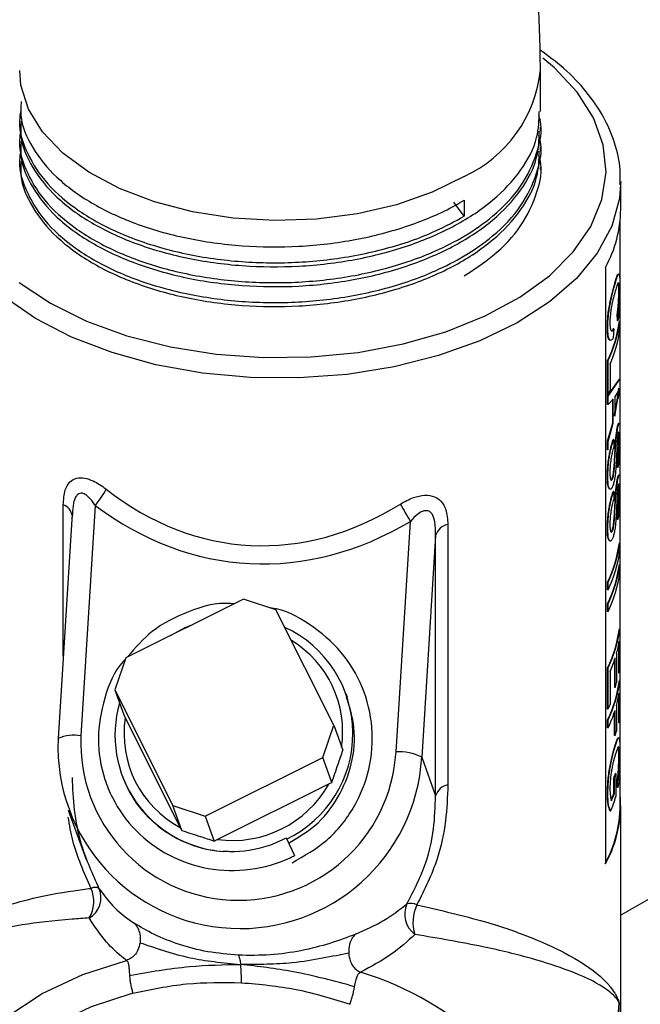
# Model space of a CAD drawing. Units: inches. Extents: x 0 to 117, y 0 to 94.
# Drawn here: x 12 to 14, y 72 to 75 of the extents above; entities that cross this region are included whole.
import ezdxf

# ---------------------------------------------------------------- set-up
doc = ezdxf.new("R2010")
doc.units = ezdxf.units.IN
doc.header["$MEASUREMENT"] = 0

msp = doc.modelspace()

# ---------------------------------------------------------------- linework, layer by layer
at = {"color": 7, "linetype": 'Continuous', "lineweight": 25}
for p, q in [((13.43, 74.3208), (13.43, 74.4055)), ((13.43, 74.28), (13.43, 74.2882)), ((13.43, 74.2392), (13.43, 74.2473)), ((13.43, 74.2014), (13.43, 74.2065)), ((13.595, 74.1769), (13.5949, 74.1712)), ((13.595, 74.1197), (13.595, 74.1769)), ((13.2733, 74.1055), (13.2521, 74.1341)), ((13.2733, 74.1382), (13.2733, 74.1055)), ((13.594, 72.8949), (13.594, 74.0982)), ((13.5637, 74.0003), (13.5637, 72.7755)), ((13.5848, 73.9712), (13.5839, 73.9713)), ((13.5884, 73.8908), (13.5878, 73.9047)), ((13.5888, 73.9046), (13.5878, 73.9047)), ((13.5894, 73.8907), (13.5888, 73.9046)), ((13.5932, 73.8897), (13.5923, 73.8897)), ((13.5932, 73.8897), (13.5932, 73.8734)), ((13.5685, 73.8761), (13.5676, 73.8762)), ((13.5808, 73.8743), (13.5798, 73.8744)), ((13.5808, 73.8743), (13.5798, 73.8553)), ((13.568, 73.7382), (13.568, 73.8093)), ((13.569, 73.8092), (13.568, 73.8093)), ((13.569, 73.738), (13.569, 73.8092)), ((13.5732, 73.802), (13.5732, 73.7472)), ((13.568, 73.7362), (13.5923, 73.7707)), ((13.569, 73.7361), (13.5932, 73.7707)), ((13.5932, 73.7707), (13.5923, 73.7707)), ((13.5932, 73.7707), (13.5932, 73.7523)), ((13.5877, 73.7275), (13.5909, 73.7521)), ((13.5887, 73.7274), (13.5919, 73.7521)), ((13.5932, 73.7523), (13.5889, 73.7298)), ((13.5919, 73.7521), (13.589, 73.7449)), ((13.569, 73.738), (13.568, 73.7382)), ((13.568, 73.7189), (13.568, 73.7362)), ((13.569, 73.7361), (13.568, 73.7362)), ((13.569, 73.7188), (13.569, 73.7361)), ((13.5795, 73.7301), (13.569, 73.7188)), ((13.5785, 73.6809), (13.5785, 73.7302)), ((13.5795, 73.6808), (13.5795, 73.7301)), ((13.5817, 73.6951), (13.5877, 73.7275)), ((13.589, 73.7449), (13.5827, 73.7344)), ((13.5827, 73.7344), (13.5827, 73.6949)), ((13.5827, 73.6949), (13.5887, 73.7274)), ((13.5877, 73.7275), (13.5887, 73.7274)), ((13.569, 73.7188), (13.568, 73.7189)), ((13.568, 73.6433), (13.5785, 73.6809)), ((13.569, 73.6432), (13.5795, 73.6808)), ((13.5795, 73.6808), (13.5785, 73.6809)), ((13.5897, 73.6743), (13.5887, 73.6743)), ((13.5806, 73.647), (13.5796, 73.6471)), ((13.5806, 73.647), (13.5806, 73.6307)), ((13.568, 73.626), (13.568, 73.6433)), ((13.569, 73.6432), (13.568, 73.6433)), ((13.569, 73.6259), (13.568, 73.626)), ((13.569, 73.6259), (13.569, 73.6432)), ((13.5814, 73.5906), (13.5842, 73.6398)), ((13.5824, 73.5905), (13.5852, 73.6397)), ((13.5883, 73.5896), (13.5883, 73.6059)), ((13.5893, 73.6059), (13.5883, 73.6059)), ((13.5893, 73.5896), (13.5893, 73.6059)), ((13.5893, 73.5896), (13.5883, 73.5896)), ((13.5685, 73.57), (13.5676, 73.5702)), ((13.5897, 73.5676), (13.5887, 73.5676)), ((13.5806, 73.5403), (13.5796, 73.5404)), ((13.5806, 73.5403), (13.5806, 73.524)), ((13.5814, 73.4839), (13.5842, 73.5331)), ((13.5824, 73.4838), (13.5852, 73.533)), ((12.5154, 73.5116), (12.4858, 73.0381)), ((12.4679, 73.4943), (12.4389, 73.0327)), ((12.4683, 73.4943), (12.4676, 73.4878)), ((13.5883, 73.4829), (13.5883, 73.4992)), ((13.5893, 73.4992), (13.5883, 73.4992)), ((13.5893, 73.4829), (13.5883, 73.4829)), ((13.5893, 73.4829), (13.5893, 73.4992)), ((13.1333, 73.0054), (13.1629, 73.4789)), ((13.2399, 73.4727), (13.2399, 72.9379)), ((13.5685, 73.4633), (13.5676, 73.4635)), ((13.2147, 73.4501), (13.1862, 72.9944)), ((13.2147, 72.9153), (13.2147, 73.4501)), ((13.5932, 73.4347), (13.5923, 73.4347)), ((13.5932, 73.4347), (13.5932, 73.4184)), ((13.5932, 73.3902), (13.5923, 73.3903)), ((13.5932, 73.3902), (13.5932, 73.3739)), ((13.568, 73.3381), (13.568, 73.3544)), ((13.569, 73.3542), (13.568, 73.3544)), ((13.569, 73.3379), (13.569, 73.3542)), ((13.569, 73.3379), (13.568, 73.3381)), ((12.8198, 73.319), (12.578, 73.1989)), ((12.8866, 73.2973), (12.8198, 73.319)), ((13.568, 73.2936), (13.568, 73.3099)), ((13.569, 73.3098), (13.568, 73.3099)), ((13.569, 73.2935), (13.569, 73.3098)), ((13.0057, 73.06), (12.8866, 73.2973)), ((13.569, 73.2935), (13.568, 73.2936)), ((13.5932, 73.2584), (13.5923, 73.2584)), ((13.5932, 73.2584), (13.5932, 73.1768)), ((13.5909, 73.1675), (13.5909, 73.227)), ((13.5919, 73.1674), (13.5919, 73.2326)), ((13.5864, 73.2077), (13.5864, 73.1469)), ((12.578, 73.1989), (12.5553, 73.1327)), ((13.5827, 73.1377), (13.5827, 73.1953)), ((13.5837, 73.1376), (13.5837, 73.1984)), ((14.4788, 73.18), (13.595, 72.6698)), ((13.568, 73.0935), (13.568, 73.178)), ((13.569, 73.1779), (13.568, 73.178)), ((13.569, 73.0934), (13.569, 73.1779)), ((13.5732, 73.1707), (13.5732, 73.1025)), ((13.5919, 73.1674), (13.5909, 73.1675)), ((13.5932, 73.1517), (13.5923, 73.1517)), ((13.5932, 73.1517), (13.5932, 73.0746)), ((12.5553, 73.1327), (12.6745, 72.8953)), ((12.5553, 73.1327), (12.5739, 73.0814)), ((13.0333, 73.1176), (13.0307, 73.1249)), ((13.5837, 73.1376), (13.5827, 73.1377)), ((13.5909, 73.0652), (13.5909, 73.1203)), ((13.5919, 73.0652), (13.5919, 73.1259)), ((13.5862, 73.0999), (13.5862, 73.0481)), ((12.5739, 73.0814), (12.5769, 73.0754)), ((13.569, 73.0934), (13.568, 73.0935)), ((13.5824, 73.0389), (13.5824, 73.0876)), ((13.5834, 73.0388), (13.5834, 73.0906)), ((12.5769, 73.0754), (12.6899, 72.8502)), ((12.983, 72.9938), (13.0057, 73.06)), ((13.0057, 73.06), (13.0242, 73.0087)), ((13.568, 73.055), (13.568, 73.0713)), ((13.569, 73.0712), (13.568, 73.0713)), ((13.569, 73.0549), (13.569, 73.0712)), ((13.5919, 73.0652), (13.5909, 73.0652)), ((13.569, 73.0549), (13.568, 73.055)), ((13.5834, 73.0388), (13.5824, 73.0389)), ((12.4389, 73.0327), (12.439, 73.0321)), ((13.589, 73.0147), (13.5847, 73.0029)), ((12.7413, 72.8736), (12.983, 72.9938)), ((13.0015, 72.9425), (12.983, 72.9938)), ((13.1862, 72.9944), (13.2147, 72.9153)), ((12.5698, 72.9585), (12.5705, 72.9566)), ((13.585, 72.9609), (13.584, 72.961)), ((13.585, 72.9609), (13.585, 72.9135)), ((12.766, 72.8255), (12.9953, 72.9395)), ((12.9953, 72.9395), (13.0015, 72.9425)), ((13.581, 72.9206), (13.581, 72.9518)), ((13.582, 72.9516), (13.581, 72.9518)), ((13.582, 72.9205), (13.582, 72.9516)), ((13.5883, 72.9321), (13.5877, 72.9444)), ((13.5887, 72.9443), (13.5877, 72.9444)), ((13.5893, 72.932), (13.5887, 72.9443)), ((13.5685, 72.9193), (13.5676, 72.9195)), ((13.582, 72.9205), (13.581, 72.9206)), ((12.4599, 72.8859), (12.4966, 72.7842)), ((12.693, 72.844), (12.6745, 72.8953)), ((12.6745, 72.8953), (12.7413, 72.8736)), ((13.5742, 72.8839), (13.5732, 72.884)), ((13.595, 71.368), (13.595, 72.8949)), ((12.7413, 72.8736), (12.7598, 72.8223)), ((12.6899, 72.8502), (12.693, 72.844)), ((12.7598, 72.8223), (12.766, 72.8255)), ((12.908, 72.8273), (12.9076, 72.8281)), ((12.908, 72.8273), (12.925, 72.7925))]:
    msp.add_line(p, q, dxfattribs=at)
at = {"color": 8, "linetype": 'Continuous', "lineweight": 25}
msp.add_line((12.4496, 73.2026), (12.4496, 73.5126), dxfattribs=at)
at = {"color": 8, "linetype": 'Continuous', "lineweight": 25, "flags": 128}
for points in [[(12.3589, 73.9694), (12.4232, 73.9268), (12.4975, 73.8901), (12.5802, 73.86), (12.6697, 73.8371), (12.764, 73.8221), (12.861, 73.8151), (12.9588, 73.8164), (13.0552, 73.8258), (13.1483, 73.8433), (13.2359, 73.8684), (13.3162, 73.9006), (13.3876, 73.9392), (13.4485, 73.9834), (13.4976, 74.0323), (13.5338, 74.0847), (13.5564, 74.1397), (13.5649, 74.1959), (13.5592, 74.2523), (13.5393, 74.3076), (13.5056, 74.3606), (13.459, 74.4102), (13.435, 74.4303)], [(13.2733, 74.1871), (13.2077, 74.1549), (13.134, 74.1292), (13.0542, 74.1107), (12.9702, 74.0998), (12.8842, 74.0968), (12.7986, 74.1017), (12.7154, 74.1146), (12.6369, 74.135), (12.5651, 74.1624), (12.5018, 74.1961), (12.4487, 74.2352), (12.4071, 74.2788), (12.3782, 74.3256), (12.3627, 74.3745), (12.36, 74.4047)], [(13.5949, 74.1712), (13.5923, 74.1417), (13.5766, 74.0848), (13.5469, 74.0297), (13.504, 73.9776), (13.4487, 73.9296), (13.3821, 73.8867), (13.3056, 73.8496), (13.2207, 73.8192), (13.1292, 73.7961), (13.0329, 73.7807), (12.9339, 73.7734), (12.834, 73.7743), (12.7354, 73.7835), (12.64, 73.8006), (12.5498, 73.8254), (12.4667, 73.8573), (12.3922, 73.8957), (12.328, 73.9399), (12.2754, 73.9889), (12.2353, 74.0417), (12.2087, 74.0973), (12.1961, 74.1545), (12.1952, 74.1665)], [(12.134, 72.1455), (12.1435, 72.1885), (12.1715, 72.2649), (12.2128, 72.3365), (12.2664, 72.4019), (12.3313, 72.4598), (12.4062, 72.5089), (12.4896, 72.5484), (12.5797, 72.5773)], [(12.5926, 72.5096), (12.5069, 72.4819), (12.4278, 72.4439), (12.357, 72.3965), (12.2961, 72.3406), (12.2464, 72.2776), (12.2089, 72.2086), (12.1844, 72.1353), (12.1735, 72.0592), (12.1763, 71.9818), (12.1929, 71.905), (12.2229, 71.8303), (12.2656, 71.7593), (12.3043, 71.7107)]]:
    msp.add_lwpolyline(points, dxfattribs=at)
at = {"color": 7, "linetype": 'Continuous', "lineweight": 25, "flags": 128}
msp.add_lwpolyline([(12.6699, 73.2445), (12.7001, 73.2608), (12.7156, 73.2673)], dxfattribs=at)
at = {"color": 8, "linetype": 'Continuous', "lineweight": 25}
for centre, radius, start, end in [((13.1594, 74.4342), 0.2721, 294.7403, 353.9579), ((12.4409, 73.4867), 0.0273, 10.821, 71.4095), ((12.8052, 73.0474), 0.2184, 351.434, 58.8186), ((12.4701, 72.9682), 0.0716, 77.3809, 115.8022), ((12.867, 71.9199), 0.662, 20.2987, 73.01)]:
    msp.add_arc(centre, radius, start, end, dxfattribs=at)
at = {"color": 7, "linetype": 'Continuous', "lineweight": 25}
for centre, radius, start, end in [((13.3438, 74.1217), 0.2512, 331.1069, 359.5507), ((13.3394, 73.922), 0.2549, 333.7644, 352.7193), ((13.34, 73.922), 0.2553, 333.767, 352.7177), ((13.3429, 73.905), 0.2523, 335.8963, 352.7875), ((13.3203, 73.859), 0.2766, 334.0688, 336.1522), ((12.3124, 73.6723), 0.259, 321.6344, 330.5373), ((14.1996, 74.1076), 1.2125, 209.2899, 211.2345), ((13.2464, 73.4401), 0.0332, 101.3235, 162.5133), ((13.3394, 73.467), 0.2549, 333.7644, 352.7193), ((13.34, 73.4671), 0.2553, 333.767, 352.7177), ((13.34, 73.4508), 0.2553, 333.767, 352.7177), ((13.3394, 73.4226), 0.2549, 333.7644, 352.7193), ((13.34, 73.4226), 0.2553, 333.767, 352.7177), ((13.34, 73.4063), 0.2553, 333.767, 352.7177), ((12.8044, 73.0428), 0.2402, 295.6423, 65.2867), ((13.3394, 73.2907), 0.2549, 333.7644, 352.7193), ((13.34, 73.2907), 0.2553, 333.767, 352.7177), ((13.3503, 73.2723), 0.2449, 344.6903, 350.6755), ((13.3303, 73.2784), 0.2657, 336.093, 342.4755), ((13.3529, 73.2065), 0.2422, 350.7272, 352.9766), ((13.3394, 73.184), 0.2549, 333.7644, 352.7193), ((13.34, 73.184), 0.2553, 333.767, 352.7177), ((13.3448, 73.2129), 0.2505, 342.497, 344.7166), ((13.35, 73.1657), 0.2451, 344.4434, 350.6741), ((12.7949, 73.0396), 0.2391, 163.9731, 265.9171), ((13.3203, 73.2143), 0.2766, 334.0688, 336.1522), ((13.3262, 73.1732), 0.2701, 334.0174, 342.2007), ((12.7929, 73.0429), 0.2185, 171.4419, 241.8621), ((13.3529, 73.1042), 0.2422, 350.7272, 352.9766), ((12.8097, 73.025), 0.3242, 177.6804, 356.537), ((13.3416, 73.1161), 0.2538, 342.2639, 344.4564), ((12.8128, 73.0167), 0.3741, 177.6435, 356.5739), ((13.1396, 72.9036), 0.102, 62.8364, 93.5592), ((13.3345, 73.0351), 0.2603, 341.3198, 343.4621), ((13.344, 73.0323), 0.2513, 341.2855, 343.5069), ((12.7967, 73.0513), 0.2279, 262.2502, 330.6098), ((13.2464, 72.9053), 0.0332, 101.3235, 162.5133), ((13.3484, 72.8955), 0.2465, 330.8779, 4.8957), ((13.33, 73.0057), 0.2651, 337.7949, 341.2879), ((13.33, 73.0059), 0.266, 337.8074, 341.2926), ((13.3328, 72.9885), 0.2631, 336.5774, 343.4478), ((13.3432, 72.8969), 0.2508, 331.1067, 359.5525), ((12.4443, 72.6984), 0.0679, 329.886, 23.1823), ((12.4795, 72.7056), 0.0476, 299.7354, 24.242), ((12.5148, 72.7092), 0.0179, 63.226, 116.7883), ((13.1635, 72.6652), 0.029, 64.1069, 105.578), ((13.2022, 72.6719), 0.0511, 155.4429, 234.1478), ((13.2484, 72.6561), 0.0803, 154.0276, 198.6082)]:
    msp.add_arc(centre, radius, start, end, dxfattribs=at)
for centre, major_axis, ratio, start_param, end_param in [((12.895, 74.4444), (0.0697, 1.0145), 0.6866, 2.705842, 3.602218), ((12.8981, 74.4359), (0.0786, 1.0429), 0.715196, 2.7111, 3.607477)]:
    msp.add_ellipse(centre, major_axis=major_axis, ratio=ratio, start_param=start_param, end_param=end_param, dxfattribs=at)
for points, knots in [([(13.43, 74.4055), (13.4297, 74.4325), (13.4287, 74.5075), (13.4189, 74.6326), (13.3979, 74.7808), (13.367, 74.93), (13.3269, 75.0791), (13.2779, 75.2274), (13.2205, 75.3741), (13.1552, 75.5185), (13.0822, 75.6598), (13.0021, 75.7974), (12.9152, 75.9306), (12.822, 76.0586), (12.7228, 76.1807), (12.6179, 76.2964), (12.5078, 76.4049), (12.3928, 76.5055), (12.2731, 76.5973), (12.1754, 76.6627), (12.1176, 76.6967), (12.1018, 76.706)], [0, 0, 0, 0, 0.031386, 0.087445, 0.143446, 0.199362, 0.255109, 0.310664, 0.366042, 0.421281, 0.476435, 0.531564, 0.586732, 0.641984, 0.697388, 0.75301, 0.808912, 0.865141, 0.921726, 0.978648, 1, 1, 1, 1]), ([(13.5934, 74.1707), (13.5939, 74.1807), (13.5953, 74.2095), (13.584, 74.2567), (13.5609, 74.3107), (13.5254, 74.362), (13.482, 74.4081), (13.4459, 74.4346), (13.4292, 74.4468)], [0, 0, 0, 0, 0.098608, 0.281765, 0.465245, 0.650715, 0.838662, 1, 1, 1, 1]), ([(12.3631, 74.3412), (12.3624, 74.3315), (12.3601, 74.2994), (12.3837, 74.2457), (12.4322, 74.1846), (12.5045, 74.1315), (12.5952, 74.0887), (12.7009, 74.0585), (12.816, 74.0425), (12.9345, 74.0414), (13.0514, 74.0553), (13.161, 74.084), (13.2328, 74.1148), (13.2672, 74.1346), (13.2733, 74.1382)], [0, 0, 0, 0, 0.040952, 0.135009, 0.229846, 0.323137, 0.415836, 0.510526, 0.604957, 0.697298, 0.791127, 0.885992, 0.979566, 1, 1, 1, 1]), ([(12.3627, 74.3225), (12.3617, 74.3179), (12.3557, 74.2913), (12.3701, 74.2418), (12.407, 74.1783), (12.47, 74.1213), (12.5527, 74.0737), (12.6523, 74.0376), (12.7642, 74.0151), (12.8818, 74.0074), (13.0001, 74.0146), (13.1135, 74.0369), (13.2058, 74.0687), (13.2542, 74.0951), (13.2733, 74.1055)], [0, 0, 0, 0, 0.019355, 0.110535, 0.203476, 0.295904, 0.386383, 0.478618, 0.571613, 0.663096, 0.753996, 0.84685, 0.93945, 1, 1, 1, 1]), ([(12.3627, 74.2817), (12.3617, 74.2771), (12.3557, 74.2505), (12.3701, 74.201), (12.407, 74.1374), (12.47, 74.0805), (12.5527, 74.0328), (12.6523, 73.9968), (12.7642, 73.9743), (12.8818, 73.9666), (13, 73.9738), (13.1137, 73.996), (13.2053, 74.0282), (13.278, 74.0656), (13.3399, 74.1092), (13.3938, 74.1665), (13.4248, 74.2338), (13.4352, 74.2838), (13.4278, 74.3093), (13.4269, 74.3123)], [0, 0, 0, 0, 0.014242, 0.081335, 0.149724, 0.217735, 0.284313, 0.352182, 0.42061, 0.487926, 0.554813, 0.623138, 0.691276, 0.735832, 0.787887, 0.856128, 0.92437, 0.991102, 1, 1, 1, 1]), ([(12.3631, 74.3004), (12.3624, 74.2907), (12.3601, 74.2586), (12.3837, 74.2049), (12.4322, 74.1437), (12.5045, 74.0907), (12.5952, 74.0479), (12.7009, 74.0177), (12.816, 74.0017), (12.9345, 74.0006), (13.0514, 74.0145), (13.1611, 74.0431), (13.2572, 74.0848), (13.336, 74.1374), (13.3929, 74.1991), (13.4258, 74.2617), (13.4272, 74.303), (13.4278, 74.3209)], [0, 0, 0, 0, 0.030714, 0.101258, 0.172385, 0.242354, 0.311879, 0.382897, 0.45372, 0.522977, 0.593349, 0.664498, 0.734679, 0.804043, 0.874974, 0.945906, 1, 1, 1, 1]), ([(12.3627, 74.2409), (12.3617, 74.2362), (12.3557, 74.2097), (12.3701, 74.1601), (12.407, 74.0966), (12.47, 74.0396), (12.5527, 73.992), (12.6523, 73.956), (12.7642, 73.9335), (12.8818, 73.9257), (13, 73.9329), (13.1137, 73.9552), (13.2053, 73.9874), (13.278, 74.0248), (13.3399, 74.0684), (13.3938, 74.1256), (13.4248, 74.193), (13.4352, 74.2429), (13.4278, 74.2685), (13.4269, 74.2715)], [0, 0, 0, 0, 0.0142418, 0.0813354, 0.1497236, 0.2177355, 0.2843128, 0.3521816, 0.4206103, 0.4879264, 0.5548132, 0.6231384, 0.6912757, 0.7358322, 0.7878868, 0.8561282, 0.9243698, 0.991102, 1, 1, 1, 1]), ([(12.3631, 74.2596), (12.3624, 74.2498), (12.3601, 74.2178), (12.3837, 74.164), (12.4322, 74.1029), (12.5045, 74.0498), (12.5952, 74.0071), (12.7009, 73.9768), (12.816, 73.9609), (12.9345, 73.9597), (13.0514, 73.9736), (13.1611, 74.0023), (13.2572, 74.044), (13.336, 74.0966), (13.3929, 74.1583), (13.4258, 74.2209), (13.4272, 74.2622), (13.4278, 74.2801)], [0, 0, 0, 0, 0.030714, 0.101258, 0.172385, 0.242354, 0.311879, 0.382897, 0.45372, 0.522977, 0.593349, 0.664498, 0.734679, 0.804043, 0.874974, 0.945906, 1, 1, 1, 1]), ([(12.3631, 74.2187), (12.3624, 74.209), (12.3601, 74.1769), (12.3837, 74.1232), (12.4322, 74.0621), (12.5045, 74.009), (12.5952, 73.9663), (12.7009, 73.936), (12.816, 73.9201), (12.9345, 73.9189), (13.0514, 73.9328), (13.1611, 73.9615), (13.2572, 74.0031), (13.336, 74.0558), (13.3929, 74.1174), (13.4258, 74.1801), (13.4272, 74.2214), (13.4278, 74.2392)], [0, 0, 0, 0, 0.030714, 0.101258, 0.172385, 0.242354, 0.311879, 0.382897, 0.45372, 0.522977, 0.593349, 0.664498, 0.734679, 0.804043, 0.874974, 0.945906, 1, 1, 1, 1]), ([(13.2733, 73.983), (13.2936, 73.9963), (13.3406, 74.0272), (13.3936, 74.0849), (13.4249, 74.1522), (13.4352, 74.2021), (13.4278, 74.2277), (13.4269, 74.2307)], [0, 0, 0, 0, 0.197052, 0.455377, 0.713704, 0.966317, 1, 1, 1, 1]), ([(13.5676, 73.8762), (13.5677, 73.8843), (13.568, 73.8963), (13.5704, 73.9149), (13.5738, 73.9331), (13.5788, 73.9537), (13.5822, 73.9654), (13.5839, 73.9713)], [0, 0, 0, 0, 0.249738, 0.374914, 0.500113, 0.749711, 1, 1, 1, 1]), ([(13.5685, 73.8761), (13.5687, 73.8841), (13.5689, 73.8962), (13.5714, 73.9148), (13.5747, 73.933), (13.5798, 73.9536), (13.5832, 73.9653), (13.5848, 73.9712)], [0, 0, 0, 0, 0.249553, 0.374678, 0.499866, 0.749559, 1, 1, 1, 1]), ([(13.5839, 73.9713), (13.5853, 73.9759), (13.5875, 73.9829), (13.5894, 73.9869), (13.59, 73.9868), (13.5902, 73.9867)], [0, 0, 0, 0, 0.555986, 0.840203, 1, 1, 1, 1]), ([(13.5848, 73.9712), (13.5863, 73.9759), (13.5885, 73.983), (13.5905, 73.987), (13.5917, 73.9873), (13.5925, 73.9842), (13.5932, 73.9762), (13.5933, 73.9658), (13.5934, 73.959)], [0, 0, 0, 0, 0.250122, 0.377987, 0.500654, 0.625488, 0.751503, 1, 1, 1, 1]), ([(13.5921, 73.9503), (13.5921, 73.953), (13.592, 73.9582), (13.5917, 73.9643), (13.5912, 73.968), (13.5901, 73.9697), (13.5881, 73.9652), (13.5859, 73.9584), (13.5849, 73.9549)], [0, 0, 0, 0, 0.125139, 0.250157, 0.375125, 0.500191, 0.749555, 1, 1, 1, 1]), ([(13.5911, 73.9504), (13.5911, 73.953), (13.591, 73.9583), (13.5907, 73.9644), (13.5902, 73.9681), (13.5896, 73.9686), (13.5894, 73.9688)], [0, 0, 0, 0, 0.253648, 0.507023, 0.760236, 1, 1, 1, 1]), ([(13.5849, 73.9549), (13.5836, 73.9508), (13.5812, 73.9425), (13.5777, 73.9286), (13.5752, 73.9155), (13.5739, 73.9054), (13.573, 73.8954), (13.5728, 73.8896), (13.5728, 73.8867)], [0, 0, 0, 0, 0.250484, 0.500048, 0.625033, 0.749997, 0.875004, 1, 1, 1, 1]), ([(13.5878, 73.9047), (13.5883, 73.908), (13.5893, 73.9148), (13.5902, 73.9249), (13.5907, 73.9332), (13.591, 73.9414), (13.591, 73.9468), (13.5911, 73.9504)], [0, 0, 0, 0, 0.250316, 0.499844, 0.622381, 0.750234, 1, 1, 1, 1]), ([(13.5888, 73.9046), (13.5893, 73.908), (13.5903, 73.9147), (13.5912, 73.9248), (13.5917, 73.9332), (13.592, 73.9414), (13.592, 73.9468), (13.5921, 73.9503)], [0, 0, 0, 0, 0.2504881, 0.5000796, 0.6247453, 0.7503703, 1, 1, 1, 1]), ([(13.5934, 73.959), (13.5933, 73.9537), (13.5933, 73.9431), (13.5927, 73.9244), (13.5914, 73.9059), (13.5901, 73.8958), (13.5894, 73.8907)], [0, 0, 0, 0, 0.250164, 0.49981, 0.749152, 1, 1, 1, 1]), ([(13.5921, 73.9503), (13.5919, 73.9503), (13.5916, 73.9504), (13.5912, 73.9504), (13.5911, 73.9504)], [0, 0, 0, 0, 0.501278, 1, 1, 1, 1]), ([(13.5728, 73.8867), (13.5729, 73.883), (13.573, 73.8773), (13.5741, 73.8726), (13.5755, 73.8696), (13.5779, 73.8693), (13.5798, 73.8726), (13.5808, 73.8743)], [0, 0, 0, 0, 0.250746, 0.375176, 0.500665, 0.745588, 1, 1, 1, 1]), ([(13.5894, 73.8907), (13.5892, 73.8908), (13.5889, 73.8908), (13.5885, 73.8908), (13.5884, 73.8908)], [0, 0, 0, 0, 0.499073, 1, 1, 1, 1]), ([(13.5734, 73.8514), (13.5725, 73.8515), (13.5703, 73.8518), (13.568, 73.8607), (13.5677, 73.871), (13.5676, 73.8762)], [0, 0, 0, 0, 0.246177, 0.621781, 1, 1, 1, 1]), ([(13.5798, 73.8553), (13.5784, 73.8533), (13.5756, 73.8494), (13.5716, 73.8512), (13.5689, 73.8603), (13.5687, 73.8708), (13.5685, 73.8761)], [0, 0, 0, 0, 0.252428, 0.501219, 0.749781, 1, 1, 1, 1]), ([(13.5755, 73.8705), (13.576, 73.8703), (13.5773, 73.8697), (13.5788, 73.8725), (13.5798, 73.8744)], [0, 0, 0, 0, 0.328806, 1, 1, 1, 1]), ([(13.5842, 73.6398), (13.5845, 73.643), (13.585, 73.6495), (13.5861, 73.6593), (13.5872, 73.6665), (13.588, 73.6714), (13.5885, 73.6734), (13.5887, 73.6743)], [0, 0, 0, 0, 0.250276, 0.500087, 0.74957, 0.874736, 1, 1, 1, 1]), ([(13.5852, 73.6397), (13.5855, 73.6429), (13.586, 73.6494), (13.5871, 73.6592), (13.5882, 73.6664), (13.589, 73.6713), (13.5894, 73.6733), (13.5897, 73.6743)], [0, 0, 0, 0, 0.250156, 0.499907, 0.749426, 0.874661, 1, 1, 1, 1]), ([(13.5887, 73.6743), (13.589, 73.6758), (13.5897, 73.6789), (13.5906, 73.681), (13.591, 73.6808), (13.5912, 73.6807)], [0, 0, 0, 0, 0.332815, 0.665604, 1, 1, 1, 1]), ([(13.5897, 73.6743), (13.59, 73.6758), (13.5907, 73.6788), (13.5916, 73.6808), (13.5923, 73.681), (13.5929, 73.6781), (13.5933, 73.6701), (13.5934, 73.661), (13.5934, 73.6564)], [0, 0, 0, 0, 0.125195, 0.250389, 0.376199, 0.500596, 0.749995, 1, 1, 1, 1]), ([(13.5676, 73.5702), (13.5677, 73.5764), (13.5678, 73.5858), (13.5691, 73.5999), (13.5707, 73.6108), (13.5727, 73.6215), (13.5757, 73.6349), (13.5781, 73.6422), (13.5796, 73.6471)], [0, 0, 0, 0, 0.250166, 0.37672, 0.500505, 0.625623, 0.750804, 1, 1, 1, 1]), ([(13.5685, 73.57), (13.5686, 73.5763), (13.5688, 73.5856), (13.5701, 73.5997), (13.5716, 73.6107), (13.5736, 73.6214), (13.5767, 73.6347), (13.579, 73.6421), (13.5806, 73.647)], [0, 0, 0, 0, 0.250009, 0.376503, 0.500265, 0.625389, 0.750624, 1, 1, 1, 1]), ([(13.5882, 73.6474), (13.5878, 73.6425), (13.5873, 73.6352), (13.5869, 73.6259), (13.5864, 73.6122), (13.5858, 73.6005), (13.5853, 73.5911)], [0, 0, 0, 0, 0.248861, 0.374113, 0.499388, 1, 1, 1, 1]), ([(13.5898, 73.6587), (13.5895, 73.6572), (13.5891, 73.6549), (13.5885, 73.6508), (13.5883, 73.6485), (13.5882, 73.6474)], [0, 0, 0, 0, 0.4989277, 0.749308, 1, 1, 1, 1]), ([(13.5883, 73.6059), (13.5888, 73.6086), (13.5894, 73.6127), (13.5901, 73.6198), (13.5905, 73.6254), (13.5908, 73.6311), (13.591, 73.6383), (13.5911, 73.6432), (13.5911, 73.6464)], [0, 0, 0, 0, 0.24949, 0.374975, 0.499578, 0.618628, 0.74981, 1, 1, 1, 1]), ([(13.5934, 73.6564), (13.5934, 73.6511), (13.5933, 73.6405), (13.5929, 73.6248), (13.5921, 73.6123), (13.5914, 73.6035), (13.5904, 73.5956), (13.5897, 73.5916), (13.5893, 73.5896)], [0, 0, 0, 0, 0.249991, 0.499276, 0.625123, 0.749743, 0.874802, 1, 1, 1, 1]), ([(13.5893, 73.6059), (13.5897, 73.6086), (13.5904, 73.6126), (13.5911, 73.6197), (13.5915, 73.6253), (13.5918, 73.631), (13.592, 73.6383), (13.5921, 73.6432), (13.5921, 73.6464)], [0, 0, 0, 0, 0.249696, 0.375239, 0.499824, 0.618891, 0.749968, 1, 1, 1, 1]), ([(13.5921, 73.6464), (13.5921, 73.6491), (13.592, 73.6546), (13.5918, 73.66), (13.5914, 73.662), (13.591, 73.6624), (13.5904, 73.6614), (13.59, 73.6596), (13.5898, 73.6587)], [0, 0, 0, 0, 0.253673, 0.49965, 0.624714, 0.749887, 0.874881, 1, 1, 1, 1]), ([(13.5911, 73.6464), (13.5911, 73.6492), (13.591, 73.6546), (13.5908, 73.6601), (13.5905, 73.6614), (13.5904, 73.6619)], [0, 0, 0, 0, 0.406135, 0.799901, 1, 1, 1, 1]), ([(13.5921, 73.6464), (13.5919, 73.6464), (13.5916, 73.6464), (13.5912, 73.6464), (13.5911, 73.6464)], [0, 0, 0, 0, 0.501278, 1, 1, 1, 1]), ([(13.5806, 73.6307), (13.5796, 73.6274), (13.5781, 73.6224), (13.5761, 73.6139), (13.5745, 73.6045), (13.5731, 73.5923), (13.5729, 73.584), (13.5728, 73.5799)], [0, 0, 0, 0, 0.250367, 0.37557, 0.500744, 0.750149, 1, 1, 1, 1]), ([(13.5852, 73.6397), (13.585, 73.6397), (13.5847, 73.6397), (13.5844, 73.6398), (13.5842, 73.6398)], [0, 0, 0, 0, 0.4993825, 1, 1, 1, 1]), ([(13.5776, 73.5675), (13.578, 73.5689), (13.579, 73.5716), (13.5801, 73.5777), (13.5809, 73.5842), (13.5813, 73.5885), (13.5814, 73.5906)], [0, 0, 0, 0, 0.249814, 0.499368, 0.749331, 1, 1, 1, 1]), ([(13.5785, 73.5674), (13.579, 73.5687), (13.5799, 73.5715), (13.5811, 73.5776), (13.5819, 73.5841), (13.5823, 73.5884), (13.5824, 73.5905)], [0, 0, 0, 0, 0.249973, 0.499608, 0.7495, 1, 1, 1, 1]), ([(13.5853, 73.5911), (13.585, 73.5874), (13.5844, 73.58), (13.583, 73.5688), (13.5811, 73.5587), (13.5795, 73.554), (13.5788, 73.5516)], [0, 0, 0, 0, 0.250351, 0.500244, 0.750014, 1, 1, 1, 1]), ([(13.5824, 73.5905), (13.5823, 73.5905), (13.5819, 73.5906), (13.5816, 73.5906), (13.5814, 73.5906)], [0, 0, 0, 0, 0.499029, 1, 1, 1, 1]), ([(12.4496, 73.5126), (12.4502, 73.5234), (12.4513, 73.5412), (12.459, 73.5554), (12.467, 73.5635), (12.4764, 73.5686), (12.493, 73.5686), (12.5139, 73.5615), (12.529, 73.5518), (12.5376, 73.5451), (12.5378, 73.5449)], [0, 0, 0, 0, 0.239254, 0.396206, 0.418148, 0.551229, 0.679331, 0.804683, 0.993945, 1, 1, 1, 1]), ([(13.5737, 73.5453), (13.5731, 73.5452), (13.5718, 73.5448), (13.5697, 73.5478), (13.5679, 73.5558), (13.5677, 73.5654), (13.5676, 73.5702)], [0, 0, 0, 0, 0.166905, 0.333803, 0.66654, 1, 1, 1, 1]), ([(13.5788, 73.5516), (13.5781, 73.55), (13.5767, 73.5469), (13.5747, 73.5449), (13.5728, 73.5447), (13.5707, 73.5476), (13.5689, 73.5556), (13.5686, 73.5652), (13.5685, 73.57)], [0, 0, 0, 0, 0.125223, 0.250406, 0.375589, 0.500727, 0.750127, 1, 1, 1, 1]), ([(13.5728, 73.5799), (13.5728, 73.5769), (13.573, 73.571), (13.5739, 73.5657), (13.575, 73.5635), (13.5761, 73.5635), (13.5771, 73.5644), (13.5779, 73.5659), (13.5783, 73.5669), (13.5785, 73.5674)], [0, 0, 0, 0, 0.249956, 0.499346, 0.624431, 0.749482, 0.874629, 0.937287, 1, 1, 1, 1]), ([(13.5752, 73.5638), (13.5755, 73.5641), (13.5761, 73.5645), (13.577, 73.566), (13.5774, 73.567), (13.5776, 73.5675)], [0, 0, 0, 0, 0.499533, 0.749618, 1, 1, 1, 1]), ([(13.5785, 73.5674), (13.5784, 73.5674), (13.5781, 73.5674), (13.5777, 73.5675), (13.5776, 73.5675)], [0, 0, 0, 0, 0.50099, 1, 1, 1, 1]), ([(13.5842, 73.5331), (13.5845, 73.5363), (13.585, 73.5428), (13.5861, 73.5526), (13.5872, 73.5598), (13.588, 73.5647), (13.5885, 73.5667), (13.5887, 73.5676)], [0, 0, 0, 0, 0.250277, 0.50007, 0.749568, 0.874735, 1, 1, 1, 1]), ([(13.5852, 73.533), (13.5855, 73.5362), (13.586, 73.5427), (13.5871, 73.5525), (13.5882, 73.5597), (13.589, 73.5646), (13.5894, 73.5666), (13.5897, 73.5676)], [0, 0, 0, 0, 0.250158, 0.49989, 0.749424, 0.87466, 1, 1, 1, 1]), ([(13.5887, 73.5676), (13.589, 73.5691), (13.5897, 73.5722), (13.5906, 73.5743), (13.591, 73.5741), (13.5912, 73.574)], [0, 0, 0, 0, 0.332824, 0.665601, 1, 1, 1, 1]), ([(13.5897, 73.5676), (13.59, 73.5691), (13.5907, 73.5721), (13.5916, 73.5741), (13.5923, 73.5743), (13.5929, 73.5714), (13.5933, 73.5634), (13.5934, 73.5543), (13.5934, 73.5497)], [0, 0, 0, 0, 0.125197, 0.250387, 0.376207, 0.500592, 0.749993, 1, 1, 1, 1]), ([(13.5898, 73.552), (13.5895, 73.5505), (13.5891, 73.5482), (13.5885, 73.5441), (13.5883, 73.5418), (13.5882, 73.5407)], [0, 0, 0, 0, 0.498955, 0.749302, 1, 1, 1, 1]), ([(13.5934, 73.5497), (13.5934, 73.5444), (13.5933, 73.5338), (13.5929, 73.5181), (13.5921, 73.5056), (13.5914, 73.4968), (13.5904, 73.4889), (13.5897, 73.4849), (13.5893, 73.4829)], [0, 0, 0, 0, 0.249991, 0.499276, 0.625123, 0.749743, 0.874802, 1, 1, 1, 1]), ([(13.5921, 73.5397), (13.5921, 73.5424), (13.592, 73.5479), (13.5918, 73.5533), (13.5914, 73.5553), (13.591, 73.5557), (13.5904, 73.5547), (13.59, 73.5529), (13.5898, 73.552)], [0, 0, 0, 0, 0.253673, 0.49965, 0.624714, 0.749887, 0.874881, 1, 1, 1, 1]), ([(13.5911, 73.5397), (13.5911, 73.5425), (13.591, 73.5479), (13.5908, 73.5534), (13.5905, 73.5547), (13.5904, 73.5552)], [0, 0, 0, 0, 0.406135, 0.799901, 1, 1, 1, 1]), ([(13.1422, 73.5144), (13.1511, 73.5194), (13.1673, 73.5283), (13.1849, 73.5321), (13.1994, 73.5327), (13.2124, 73.5308), (13.2273, 73.5202), (13.238, 73.5011), (13.2392, 73.4831), (13.2399, 73.4727)], [0, 0, 0, 0, 0.18069, 0.325928, 0.331887, 0.473976, 0.603361, 0.768861, 1, 1, 1, 1]), ([(13.5676, 73.4635), (13.5677, 73.4697), (13.5678, 73.4791), (13.5691, 73.4932), (13.5707, 73.5041), (13.5727, 73.5148), (13.5757, 73.5282), (13.5781, 73.5355), (13.5796, 73.5404)], [0, 0, 0, 0, 0.250166, 0.37672, 0.500505, 0.625623, 0.750804, 1, 1, 1, 1]), ([(13.5685, 73.4633), (13.5686, 73.4696), (13.5688, 73.4789), (13.5701, 73.493), (13.5716, 73.504), (13.5736, 73.5147), (13.5767, 73.5281), (13.579, 73.5354), (13.5806, 73.5403)], [0, 0, 0, 0, 0.250009, 0.376503, 0.500265, 0.625389, 0.750624, 1, 1, 1, 1]), ([(13.5806, 73.524), (13.5796, 73.5207), (13.5781, 73.5157), (13.5761, 73.5072), (13.5745, 73.4978), (13.5731, 73.4856), (13.5729, 73.4773), (13.5728, 73.4732)], [0, 0, 0, 0, 0.250367, 0.37557, 0.500744, 0.750149, 1, 1, 1, 1]), ([(13.5852, 73.533), (13.585, 73.533), (13.5847, 73.533), (13.5844, 73.5331), (13.5842, 73.5331)], [0, 0, 0, 0, 0.4993825, 1, 1, 1, 1]), ([(13.5882, 73.5407), (13.5878, 73.5358), (13.5873, 73.5285), (13.5869, 73.5192), (13.5864, 73.5055), (13.5858, 73.4938), (13.5853, 73.4844)], [0, 0, 0, 0, 0.2488608, 0.3741323, 0.4993875, 1, 1, 1, 1]), ([(13.5883, 73.4992), (13.5888, 73.5019), (13.5894, 73.506), (13.5901, 73.5131), (13.5905, 73.5187), (13.5908, 73.5244), (13.591, 73.5316), (13.5911, 73.5365), (13.5911, 73.5397)], [0, 0, 0, 0, 0.249489, 0.374973, 0.499557, 0.61863, 0.749811, 1, 1, 1, 1]), ([(13.5893, 73.4992), (13.5897, 73.5019), (13.5904, 73.5059), (13.5911, 73.513), (13.5915, 73.5186), (13.5918, 73.5243), (13.592, 73.5316), (13.5921, 73.5365), (13.5921, 73.5397)], [0, 0, 0, 0, 0.249695, 0.375237, 0.499804, 0.618892, 0.749969, 1, 1, 1, 1]), ([(13.5921, 73.5397), (13.5919, 73.5397), (13.5916, 73.5397), (13.5912, 73.5397), (13.5911, 73.5397)], [0, 0, 0, 0, 0.501278, 1, 1, 1, 1]), ([(13.2147, 73.4501), (13.2147, 73.4594), (13.2147, 73.4745), (13.2104, 73.4893), (13.2057, 73.4963), (13.202, 73.4996), (13.1963, 73.5012), (13.1916, 73.5007), (13.1852, 73.4985), (13.1752, 73.4924), (13.1677, 73.4842), (13.1629, 73.4789)], [0, 0, 0, 0, 0.267726, 0.433478, 0.465129, 0.545074, 0.598678, 0.667913, 0.693198, 0.804449, 1, 1, 1, 1]), ([(13.5776, 73.4608), (13.578, 73.4622), (13.579, 73.4649), (13.5801, 73.471), (13.5809, 73.4775), (13.5813, 73.4818), (13.5814, 73.4839)], [0, 0, 0, 0, 0.249821, 0.49936, 0.749364, 1, 1, 1, 1]), ([(13.5785, 73.4607), (13.579, 73.462), (13.5799, 73.4648), (13.5811, 73.4709), (13.5819, 73.4774), (13.5823, 73.4817), (13.5824, 73.4838)], [0, 0, 0, 0, 0.24997, 0.49958, 0.749503, 1, 1, 1, 1]), ([(13.5853, 73.4844), (13.585, 73.4807), (13.5844, 73.4733), (13.583, 73.4621), (13.5811, 73.452), (13.5795, 73.4473), (13.5788, 73.4449)], [0, 0, 0, 0, 0.250351, 0.500244, 0.750014, 1, 1, 1, 1]), ([(13.5824, 73.4838), (13.5823, 73.4838), (13.5819, 73.4839), (13.5816, 73.4839), (13.5814, 73.4839)], [0, 0, 0, 0, 0.499029, 1, 1, 1, 1]), ([(13.5737, 73.4386), (13.5731, 73.4385), (13.5718, 73.4381), (13.5697, 73.4411), (13.5679, 73.4491), (13.5677, 73.4587), (13.5676, 73.4635)], [0, 0, 0, 0, 0.166905, 0.333803, 0.66654, 1, 1, 1, 1]), ([(13.5788, 73.4449), (13.5781, 73.4433), (13.5767, 73.4402), (13.5747, 73.4382), (13.5728, 73.438), (13.5707, 73.4409), (13.5689, 73.4489), (13.5686, 73.4585), (13.5685, 73.4633)], [0, 0, 0, 0, 0.125223, 0.250406, 0.375589, 0.500727, 0.750127, 1, 1, 1, 1]), ([(13.5728, 73.4732), (13.5728, 73.4702), (13.573, 73.4643), (13.5739, 73.459), (13.575, 73.4568), (13.5761, 73.4568), (13.5771, 73.4577), (13.5779, 73.4592), (13.5783, 73.4602), (13.5785, 73.4607)], [0, 0, 0, 0, 0.249955, 0.499368, 0.624432, 0.749483, 0.874629, 0.937288, 1, 1, 1, 1]), ([(13.5752, 73.4571), (13.5755, 73.4574), (13.5761, 73.4578), (13.577, 73.4593), (13.5774, 73.4603), (13.5776, 73.4608)], [0, 0, 0, 0, 0.499533, 0.749618, 1, 1, 1, 1]), ([(13.5785, 73.4607), (13.5784, 73.4607), (13.5781, 73.4607), (13.5777, 73.4608), (13.5776, 73.4608)], [0, 0, 0, 0, 0.50099, 1, 1, 1, 1]), ([(12.7999, 73.3092), (12.7972, 73.3095), (12.7659, 73.3132), (12.7063, 73.2955), (12.6324, 73.2594), (12.5981, 73.2195), (12.5823, 73.201)], [0, 0, 0, 0, 0.031985, 0.375117, 0.711895, 1, 1, 1, 1]), ([(12.9197, 72.7775), (12.9446, 72.7917), (12.9948, 72.8204), (13.0493, 72.889), (13.0818, 72.9693), (13.0882, 73.0557), (13.068, 73.1395), (13.0233, 73.2141), (12.9578, 73.2685), (12.9049, 73.298), (12.8759, 73.301), (12.8752, 73.3011)], [0, 0, 0, 0, 0.123767, 0.249782, 0.373035, 0.498449, 0.623625, 0.74704, 0.873086, 0.996603, 1, 1, 1, 1]), ([(12.5768, 73.1954), (12.5754, 73.1939), (12.554, 73.1723), (12.5319, 73.1155), (12.5169, 73.0323), (12.5286, 72.9622), (12.5551, 72.8979), (12.5963, 72.8404), (12.6651, 72.7897), (12.747, 72.7618), (12.8336, 72.7599), (12.8932, 72.7769), (12.922, 72.7911), (12.925, 72.7925)], [0, 0, 0, 0, 0.008403, 0.12303, 0.238287, 0.354636, 0.409435, 0.524372, 0.640835, 0.75473, 0.87101, 0.986414, 1, 1, 1, 1]), ([(12.9124, 72.8183), (12.931, 72.8291), (12.9717, 72.8526), (13.0168, 72.9103), (13.0448, 72.9801), (13.0517, 73.0524), (13.0382, 73.0968), (13.0319, 73.1173)], [0, 0, 0, 0, 0.18157, 0.395617, 0.604969, 0.817991, 1, 1, 1, 1]), ([(13.5676, 72.9195), (13.5678, 72.9278), (13.5681, 72.9404), (13.5703, 72.9592), (13.5725, 72.9735), (13.5752, 72.987), (13.5791, 73.0036), (13.5818, 73.0128), (13.5836, 73.0189)], [0, 0, 0, 0, 0.249644, 0.378959, 0.500006, 0.624441, 0.75035, 1, 1, 1, 1]), ([(13.5685, 72.9193), (13.5687, 72.9276), (13.5691, 72.9402), (13.5713, 72.9591), (13.5735, 72.9734), (13.5762, 72.9869), (13.5801, 73.0035), (13.5828, 73.0127), (13.5845, 73.0188)], [0, 0, 0, 0, 0.249476, 0.378738, 0.499768, 0.624488, 0.75019, 1, 1, 1, 1]), ([(13.5836, 73.0189), (13.5851, 73.0236), (13.5874, 73.0308), (13.5896, 73.0348), (13.5903, 73.0344), (13.5907, 73.0341)], [0, 0, 0, 0, 0.4993293, 0.7526883, 1, 1, 1, 1]), ([(13.5845, 73.0188), (13.5844, 73.0188), (13.5841, 73.0188), (13.5837, 73.0189), (13.5836, 73.0189)], [0, 0, 0, 0, 0.49904, 1, 1, 1, 1]), ([(13.5845, 73.0188), (13.5861, 73.0236), (13.5884, 73.0308), (13.5905, 73.0346), (13.5918, 73.0347), (13.5926, 73.0311), (13.5933, 73.0218), (13.5933, 73.0106), (13.5934, 73.0032)], [0, 0, 0, 0, 0.249935, 0.376704, 0.500439, 0.623822, 0.748185, 1, 1, 1, 1]), ([(13.0015, 72.9425), (13.0058, 72.955), (13.0133, 72.9771), (13.0209, 72.9991), (13.0242, 73.0087)], [0, 0, 0, 0, 0.565805, 1, 1, 1, 1]), ([(13.5847, 73.0029), (13.5834, 72.9985), (13.5814, 72.992), (13.5786, 72.9802), (13.5766, 72.9703), (13.5749, 72.9597), (13.5733, 72.9455), (13.573, 72.9361), (13.5728, 72.9298)], [0, 0, 0, 0, 0.250283, 0.375565, 0.500689, 0.625706, 0.750811, 1, 1, 1, 1]), ([(13.5921, 72.9941), (13.592, 72.9978), (13.592, 73.0052), (13.5915, 73.0131), (13.5905, 73.0168), (13.5895, 73.0154), (13.589, 73.0147)], [0, 0, 0, 0, 0.250376, 0.500283, 0.74978, 1, 1, 1, 1]), ([(13.5911, 72.9941), (13.5911, 72.9979), (13.591, 73.0053), (13.5905, 73.013), (13.5899, 73.0163), (13.5892, 73.0158), (13.5891, 73.0156)], [0, 0, 0, 0, 0.31099, 0.621349, 0.931072, 1, 1, 1, 1]), ([(13.5934, 73.0032), (13.5933, 72.9976), (13.5933, 72.9866), (13.5928, 72.9705), (13.5921, 72.9575), (13.5912, 72.945), (13.59, 72.9372), (13.5893, 72.932)], [0, 0, 0, 0, 0.250037, 0.499642, 0.623573, 0.748545, 1, 1, 1, 1]), ([(13.5877, 72.9444), (13.5882, 72.948), (13.5891, 72.9535), (13.5899, 72.962), (13.5905, 72.9711), (13.591, 72.9825), (13.591, 72.9902), (13.5911, 72.9941)], [0, 0, 0, 0, 0.250177, 0.375308, 0.50038, 0.749997, 1, 1, 1, 1]), ([(13.5887, 72.9443), (13.5892, 72.948), (13.5901, 72.9534), (13.5909, 72.962), (13.5915, 72.971), (13.592, 72.9824), (13.592, 72.9902), (13.5921, 72.9941)], [0, 0, 0, 0, 0.250343, 0.375529, 0.500607, 0.750135, 1, 1, 1, 1]), ([(13.5921, 72.9941), (13.5919, 72.9941), (13.5916, 72.9941), (13.5912, 72.9941), (13.5911, 72.9941)], [0, 0, 0, 0, 0.501278, 1, 1, 1, 1]), ([(12.5709, 72.9568), (12.5742, 72.9481), (12.5863, 72.9167), (12.6217, 72.8688), (12.6814, 72.8247), (12.7369, 72.8054), (12.7696, 72.802), (12.7779, 72.8011)], [0, 0, 0, 0, 0.1028928, 0.3713463, 0.6433715, 0.909394, 1, 1, 1, 1]), ([(12.4676, 72.953), (12.4685, 72.931), (12.4704, 72.8864), (12.4851, 72.809), (12.5095, 72.7547), (12.5229, 72.7251)], [0, 0, 0, 0, 0.307217, 0.621534, 1, 1, 1, 1]), ([(13.2399, 72.9379), (13.2389, 72.9133), (13.237, 72.8636), (13.2199, 72.7794), (13.1917, 72.7225), (13.1762, 72.6913)], [0, 0, 0, 0, 0.305961, 0.618502, 1, 1, 1, 1]), ([(13.5732, 72.884), (13.5717, 72.8877), (13.5685, 72.8952), (13.5679, 72.9114), (13.5676, 72.9195)], [0, 0, 0, 0, 0.500538, 1, 1, 1, 1]), ([(13.5742, 72.8839), (13.5726, 72.8876), (13.5695, 72.895), (13.5688, 72.9112), (13.5685, 72.9193)], [0, 0, 0, 0, 0.500618, 1, 1, 1, 1]), ([(13.5728, 72.9298), (13.573, 72.9243), (13.5734, 72.9132), (13.5754, 72.908), (13.5764, 72.9054)], [0, 0, 0, 0, 0.499825, 1, 1, 1, 1]), ([(13.5893, 72.932), (13.5891, 72.932), (13.5888, 72.9321), (13.5885, 72.9321), (13.5883, 72.9321)], [0, 0, 0, 0, 0.4994302, 1, 1, 1, 1]), ([(13.1557, 72.6932), (13.1703, 72.7214), (13.1966, 72.7724), (13.2124, 72.8484), (13.2139, 72.8928), (13.2147, 72.9153)], [0, 0, 0, 0, 0.378465, 0.685031, 1, 1, 1, 1]), ([(12.693, 72.844), (12.7056, 72.84), (12.7278, 72.8328), (12.7501, 72.8255), (12.7598, 72.8223)], [0, 0, 0, 0, 0.565801, 1, 1, 1, 1]), ([(12.9076, 72.8281), (12.8954, 72.8225), (12.859, 72.8057), (12.8135, 72.7991), (12.7825, 72.8008), (12.7779, 72.8011)], [0, 0, 0, 0, 0.299203, 0.896845, 1, 1, 1, 1]), ([(12.5229, 72.7251), (12.533, 72.7112), (12.5509, 72.6868), (12.579, 72.6644), (12.5938, 72.6547), (12.5951, 72.6538)], [0, 0, 0, 0, 0.5473167, 0.9589485, 1, 1, 1, 1]), ([(13.0498, 72.6309), (13.0701, 72.64), (13.1109, 72.6584), (13.1407, 72.6815), (13.1557, 72.6932)], [0, 0, 0, 0, 0.496131, 1, 1, 1, 1]), ([(12.5797, 72.5773), (12.5782, 72.5784), (12.5626, 72.5903), (12.5328, 72.6178), (12.5139, 72.6474), (12.5031, 72.6643)], [0, 0, 0, 0, 0.0410517, 0.4525062, 1, 1, 1, 1]), ([(12.8099, 72.5878), (12.7884, 72.5897), (12.7447, 72.5936), (12.6853, 72.6096), (12.633, 72.6309), (12.6081, 72.646), (12.5951, 72.6538)], [0, 0, 0, 0, 0.2284696, 0.4649524, 0.7220979, 1, 1, 1, 1]), ([(12.5951, 72.6538), (12.5961, 72.6528), (12.5989, 72.6499), (12.6035, 72.6428), (12.6081, 72.6305), (12.6077, 72.6196), (12.6074, 72.6135)], [0, 0, 0, 0, 0.102956, 0.303721, 0.602604, 1, 1, 1, 1]), ([(12.6074, 72.6135), (12.6063, 72.6084), (12.6042, 72.599), (12.5967, 72.588), (12.5884, 72.5806), (12.5824, 72.5783), (12.5797, 72.5773)], [0, 0, 0, 0, 0.324471, 0.596203, 0.818567, 1, 1, 1, 1]), ([(12.6074, 72.6135), (12.6216, 72.6086), (12.6493, 72.5992), (12.7043, 72.5827), (12.7603, 72.574), (12.7958, 72.5708), (12.8141, 72.5691)], [0, 0, 0, 0, 0.289763, 0.565528, 0.776486, 1, 1, 1, 1]), ([(13.0498, 72.6309), (13.0332, 72.6245), (13.0012, 72.6123), (12.9408, 72.5967), (12.8761, 72.587), (12.8317, 72.5875), (12.8099, 72.5878)], [0, 0, 0, 0, 0.2778812, 0.5350488, 0.7715177, 1, 1, 1, 1]), ([(13.0498, 72.6309), (13.0489, 72.63), (13.0462, 72.6273), (13.0415, 72.6207), (13.0365, 72.6088), (13.0363, 72.598), (13.0361, 72.5918)], [0, 0, 0, 0, 0.102957, 0.303714, 0.602592, 1, 1, 1, 1]), ([(13.1723, 72.6305), (13.1567, 72.6163), (13.1253, 72.5879), (13.0821, 72.5647), (13.0604, 72.5531)], [0, 0, 0, 0, 0.496559, 1, 1, 1, 1]), ([(12.5797, 72.5773), (12.5806, 72.5763), (12.5827, 72.5741), (12.5839, 72.5677), (12.5848, 72.5586), (12.5853, 72.5508), (12.5856, 72.5465)], [0, 0, 0, 0, 0.180255, 0.401451, 0.673049, 1, 1, 1, 1]), ([(12.8099, 72.5878), (12.8107, 72.5849), (12.8122, 72.58), (12.8135, 72.5724), (12.8141, 72.5691)], [0, 0, 0, 0, 0.576498, 1, 1, 1, 1]), ([(13.0361, 72.5918), (13.019, 72.5886), (12.9857, 72.5822), (12.9255, 72.5716), (12.8674, 72.5686), (12.8322, 72.569), (12.8141, 72.5691)], [0, 0, 0, 0, 0.289761, 0.565532, 0.776489, 1, 1, 1, 1]), ([(13.0361, 72.5918), (13.0368, 72.5866), (13.0381, 72.5771), (13.0445, 72.5654), (13.0519, 72.5572), (13.0578, 72.5543), (13.0604, 72.5531)], [0, 0, 0, 0, 0.324455, 0.59618, 0.818538, 1, 1, 1, 1]), ([(12.5856, 72.5465), (12.6264, 72.5537), (12.7009, 72.5666), (12.7789, 72.5684), (12.8141, 72.5691)], [0, 0, 0, 0, 0.548186, 1, 1, 1, 1]), ([(13.0483, 72.5232), (13.0065, 72.5345), (12.9301, 72.5551), (12.8502, 72.5648), (12.8141, 72.5691)], [0, 0, 0, 0, 0.548192, 1, 1, 1, 1]), ([(12.8157, 72.5314), (12.8156, 72.5404), (12.8155, 72.5569), (12.8145, 72.5653), (12.8141, 72.5691)], [0, 0, 0, 0, 0.550256, 1, 1, 1, 1]), ([(13.0483, 72.5232), (13.0492, 72.5274), (13.0507, 72.535), (13.0534, 72.544), (13.0562, 72.5502), (13.0591, 72.5522), (13.0604, 72.5531)], [0, 0, 0, 0, 0.326961, 0.598553, 0.819741, 1, 1, 1, 1]), ([(12.5856, 72.5465), (12.5859, 72.5433), (12.5865, 72.5368), (12.5882, 72.5271), (12.5902, 72.5178), (12.5918, 72.5123), (12.5926, 72.5096)], [0, 0, 0, 0, 0.250068, 0.50009, 0.750048, 1, 1, 1, 1]), ([(12.5926, 72.5096), (12.6291, 72.5174), (12.7016, 72.5329), (12.7778, 72.5319), (12.8157, 72.5314)], [0, 0, 0, 0, 0.502683, 1, 1, 1, 1]), ([(12.8157, 72.5314), (12.8536, 72.5281), (12.9297, 72.5214), (13.0023, 72.4985), (13.0388, 72.487)], [0, 0, 0, 0, 0.497324, 1, 1, 1, 1]), ([(13.0388, 72.487), (13.0396, 72.4897), (13.0413, 72.495), (13.0438, 72.5041), (13.0463, 72.5136), (13.0477, 72.52), (13.0483, 72.5232)], [0, 0, 0, 0, 0.249945, 0.499912, 0.749943, 1, 1, 1, 1]), ([(13.5741, 72.361), (13.5784, 72.3809), (13.5862, 72.4173), (13.5895, 72.4586), (13.5913, 72.4804), (13.5916, 72.4861), (13.5916, 72.4879), (13.5916, 72.489), (13.5914, 72.4905), (13.5909, 72.4917), (13.5903, 72.4927), (13.5901, 72.4932)], [0, 0, 0, 0, 0.407002, 0.741067, 0.824764, 0.843647, 0.852874, 0.862071, 0.873912, 0.930701, 1, 1, 1, 1])]:
    msp.add_open_spline(points, degree=3, knots=knots, dxfattribs=at)
at = {"color": 8, "linetype": 'Continuous', "lineweight": 25}
for points, knots in [([(12.5154, 73.5116), (12.5153, 73.5118), (12.5148, 73.5125), (12.5106, 73.5187), (12.5036, 73.5278), (12.4944, 73.5347), (12.4882, 73.5368), (12.4837, 73.5368), (12.4791, 73.5343), (12.474, 73.5279), (12.4695, 73.5145), (12.4687, 73.5017), (12.4683, 73.4943)], [0, 0, 0, 0, 0.007362, 0.024743, 0.224801, 0.349683, 0.395202, 0.463784, 0.527951, 0.605516, 0.772876, 1, 1, 1, 1]), ([(12.5068, 72.7251), (12.4922, 72.7579), (12.4704, 72.8071), (12.4625, 72.8556), (12.4599, 72.8717)], [0, 0, 0, 0, 0.667694, 1, 1, 1, 1]), ([(12.1993, 72.5887), (12.2008, 72.5974), (12.2048, 72.6196), (12.2435, 72.6527), (12.3065, 72.6829), (12.3855, 72.7053), (12.4505, 72.7179), (12.4948, 72.7236), (12.5068, 72.7251)], [0, 0, 0, 0, 0.1531726, 0.3896504, 0.6323464, 0.7854511, 0.9419111, 1, 1, 1, 1]), ([(13.1762, 72.6913), (13.2246, 72.6801), (13.316, 72.659), (13.4167, 72.6232), (13.5027, 72.5832), (13.5512, 72.5484), (13.5753, 72.5215), (13.5838, 72.5088), (13.588, 72.5003), (13.59, 72.4957), (13.5909, 72.4927), (13.5914, 72.4911), (13.5916, 72.4892), (13.5917, 72.4881), (13.5916, 72.4862), (13.5913, 72.4804), (13.5897, 72.4582), (13.5841, 72.3932), (13.5713, 72.3335), (13.5621, 72.2904)], [0, 0, 0, 0, 0.157907, 0.298429, 0.442768, 0.641308, 0.710504, 0.764458, 0.795354, 0.811984, 0.820898, 0.82827, 0.829851, 0.831107, 0.832371, 0.834886, 0.845705, 0.888586, 1, 1, 1, 1]), ([(12.5031, 72.6643), (12.4911, 72.6635), (12.4386, 72.6599), (12.3599, 72.6504), (12.2841, 72.6347), (12.2338, 72.6163), (12.206, 72.6005), (12.203, 72.5902), (12.2021, 72.5872)], [0, 0, 0, 0, 0.062611, 0.275474, 0.496645, 0.70296, 0.912866, 1, 1, 1, 1]), ([(13.5901, 72.4932), (13.5895, 72.4942), (13.5878, 72.4969), (13.5833, 72.5026), (13.5746, 72.5112), (13.5499, 72.5294), (13.5012, 72.5531), (13.4147, 72.5811), (13.3137, 72.6065), (13.2208, 72.6223), (13.1723, 72.6305)], [0, 0, 0, 0, 0.020465, 0.058509, 0.12496, 0.210188, 0.454719, 0.628055, 0.805545, 1, 1, 1, 1])]:
    msp.add_open_spline(points, degree=3, knots=knots, dxfattribs=at)

doc.saveas('drawing.dxf')
